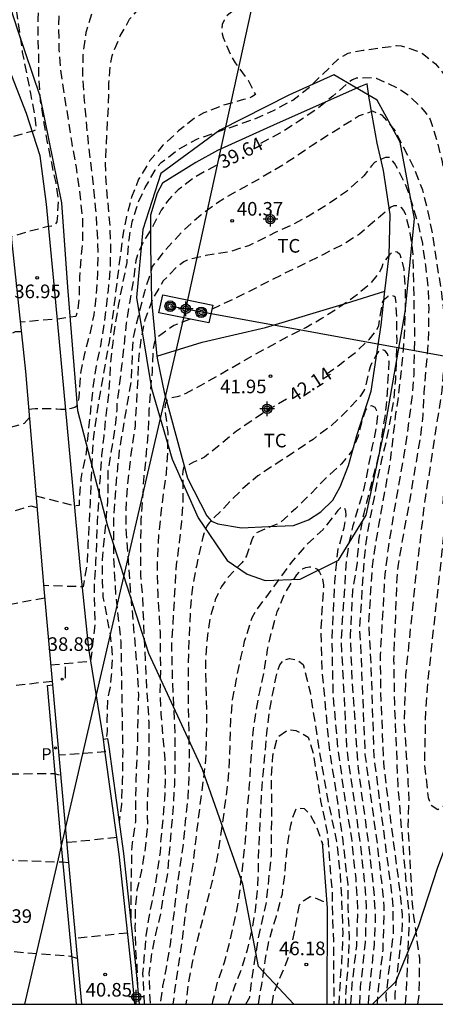
# Model space of a CAD drawing. Units: metres. Extents: x 583444 to 583794, y 4795040 to 4795291.
# Drawn here: x 583514 to 583537, y 4795040 to 4795094 of the extents above; entities that cross this region are included whole.
import ezdxf

# ---------------------------------------------------------------- set-up
doc = ezdxf.new("R2010")
doc.units = ezdxf.units.M
doc.header["$MEASUREMENT"] = 0
doc.linetypes.add('TRAZOS_NORMALES', pattern=[0.75, 0.5, -0.25])
for name, color, linetype in [('010106', 9, 'Continuous'), ('020194', 31, 'TRAZOS_NORMALES'), ('020195', 30, 'TRAZOS_NORMALES'), ('020204', 9, 'Continuous'), ('020307', 24, 'Continuous'), ('020308', 9, 'Continuous'), ('060108', 9, 'Continuous'), ('060113', 4, 'Continuous'), ('060124', 9, 'Continuous'), ('060130', 9, 'Continuous'), ('070101', 9, 'Continuous'), ('070104', 3, 'Continuous'), ('070105', 6, 'Continuous'), ('090217', 9, 'Continuous'), ('100106', 63, 'Continuous'), ('100108', 63, 'Continuous'), ('100301', 7, 'Continuous'), ('210205', 4, 'Continuous'), ('210305', 4, 'Continuous'), ('220104', 9, 'Continuous'), ('270204', 9, 'Continuous'), ('270304', 9, 'Continuous'), ('Centroides', 1, 'Continuous')]:
    doc.layers.add(name, color=color, linetype=linetype)
doc.styles.add('ARIAL', font='arial.ttf', dxfattribs={"height": 1})
doc.styles.add('ARIALI', font='ariali.ttf', dxfattribs={"height": 1})
doc.styles.add('ROMANS', font='romans__.ttf', dxfattribs={"height": 1})

# ---------------------------------------------------------------- blocks, each defined once
blk = doc.blocks.new('REIND')
blk.add_circle((0, 0), 0.055)
blk = doc.blocks.new('COTAPU')
blk.add_circle((0, 0), 0.075)
blk = doc.blocks.new('POSTEM')
for radius in [0.29, 0.21, 0.12]:
    blk.add_circle((0, 0), radius)
blk = doc.blocks.new('PLUVI3')
blk.add_circle((0, 0), 0.055)
blk = doc.blocks.new('Centroide')
for points in [[(0.402, 0), (-0.402, 0)], [(0, -0.402), (0, 0.402)]]:
    blk.add_lwpolyline(points)
for radius in [0.256, 0.159]:
    blk.add_circle((0, 0), radius)

msp = doc.modelspace()

# ---------------------------------------------------------------- linework, layer by layer
at = {"layer": '010106'}
msp.add_lwpolyline([(583444.141, 4795040.178), (583794.131, 4795040.17), (583794.137, 4795290.163), (583444.147, 4795290.171)], close=True, dxfattribs=at)
at = {"layer": '020194', "flags": 128}
for points, elevation in [([(583541, 4795040.176), (583541.014, 4795041.151), (583540.912, 4795047.064), (583540.984, 4795048.034), (583541.059, 4795054.423), (583540.898, 4795055.834), (583540.893, 4795056.302), (583540.937, 4795056.77), (583540.958, 4795062.005), (583541.384, 4795068.112), (583541.419, 4795069.062), (583541.481, 4795070.016), (583542.146, 4795074.851), (583542.294, 4795075.795), (583542.998, 4795084.674), (583543.005, 4795086.109), (583543.241, 4795087.565), (583543.731, 4795091.475), (583544.31, 4795096.926), (583544.719, 4795101.378), (583544.696, 4795101.851), (583544.476, 4795102.813), (583543.672, 4795105.08), (583543.33, 4795105.967), (583542.871, 4795106.94), (583542.2, 4795107.764), (583541.74, 4795108.114), (583541.49, 4795108.244), (583540.49, 4795108.624), (583539.6, 4795108.804), (583538.93, 4795108.894), (583537.96, 4795108.914), (583537.51, 4795108.864), (583536.49, 4795108.644), (583535.38, 4795108.344), (583534.36, 4795108.014), (583533.28, 4795107.634), (583532.24, 4795107.204), (583530.32, 4795106.304), (583528.3, 4795105.514), (583527.3, 4795105.164), (583526.14, 4795104.884), (583524.901, 4795104.634), (583522.811, 4795104.084), (583521.761, 4795103.874), (583520.641, 4795103.614), (583519.651, 4795103.224), (583518.681, 4795102.644), (583517.811, 4795101.844), (583516.241, 4795100.055), (583515.541, 4795099.345), (583514.731, 4795098.465), (583514.121, 4795097.475), (583513.571, 4795095.765), (583513.461, 4795095.015), (583513.491, 4795094.745), (583513.801, 4795092.645), (583514.25, 4795090.365), (583514.46, 4795089.215), (583514.57, 4795088.375), (583514.4, 4795088.285), (583513.07, 4795087.935), (583512.07, 4795087.555), (583511.861, 4795087.435)], 36.14), ([(583540.715, 4795040.176), (583540.748, 4795041.702), (583540.642, 4795046.603), (583540.798, 4795049.073), (583540.724, 4795051.038), (583540.759, 4795051.994), (583540.804, 4795054.411), (583540.583, 4795056.308), (583540.642, 4795061.936), (583540.897, 4795064.539), (583541.18, 4795069.042), (583541.197, 4795069.523), (583541.959, 4795074.932), (583542.046, 4795075.41), (583542.717, 4795084.259), (583542.713, 4795086.184), (583543.284, 4795090.501), (583544.197, 4795099.945), (583544.316, 4795101.388), (583543.989, 4795103.306), (583543.888, 4795103.696), (583543.347, 4795105.032), (583542.951, 4795105.875), (583542.655, 4795106.436), (583542.168, 4795106.977), (583541.32, 4795107.634), (583540.5, 4795108.074), (583539.36, 4795108.324), (583538.27, 4795108.384), (583537.2, 4795108.294), (583536.19, 4795108.094), (583535.18, 4795107.794), (583534.13, 4795107.424), (583533.65, 4795107.204), (583532.65, 4795106.554), (583531.67, 4795105.834), (583530.81, 4795105.264), (583529.82, 4795104.684), (583528.81, 4795104.174), (583527.82, 4795103.784), (583526.7, 4795103.304), (583525.64, 4795102.934), (583523.171, 4795102.344), (583522.181, 4795102.004), (583519.891, 4795101.174), (583518.791, 4795100.714), (583517.771, 4795100.104), (583516.821, 4795099.325), (583516.101, 4795098.625), (583515.371, 4795097.685), (583514.951, 4795096.575), (583514.741, 4795095.555), (583514.651, 4795094.455), (583514.651, 4795093.385), (583514.701, 4795092.305), (583514.701, 4795091.125), (583514.79, 4795089.955), (583514.95, 4795088.895), (583515.16, 4795087.765), (583515.4, 4795086.545), (583515.64, 4795085.435), (583515.78, 4795084.435), (583515.71, 4795083.285), (583515.58, 4795083.115), (583515.4, 4795083.055), (583515.16, 4795083.015), (583514.03, 4795082.725), (583513.19, 4795082.455)], 36.64), ([(583514.15, 4795072.975), (583514.5, 4795073.005), (583515.7, 4795072.995), (583515.91, 4795072.965), (583516.19, 4795072.975), (583516.51, 4795073.015), (583516.7, 4795073.085), (583516.82, 4795073.175), (583516.93, 4795073.595), (583517.04, 4795075.055), (583517.24, 4795076.045), (583517.51, 4795077.015), (583517.76, 4795078.165), (583517.88, 4795079.265), (583517.96, 4795080.475), (583517.99, 4795081.555), (583517.94, 4795082.655), (583517.86, 4795083.935), (583517.74, 4795085.175), (583517.44, 4795087.655), (583517.21, 4795090.185), (583517.13, 4795091.415), (583517.16, 4795092.515), (583517.32, 4795093.745), (583517.68, 4795094.935), (583518.101, 4795095.895), (583518.631, 4795096.555), (583519.53, 4795097.285), (583519.9, 4795097.494), (583520.86, 4795097.894), (583522.06, 4795098.264), (583524.45, 4795099.054), (583525.56, 4795099.474), (583526.6, 4795099.914), (583527.63, 4795100.374), (583528.65, 4795100.914), (583529.63, 4795101.514), (583530.53, 4795102.114), (583531.44, 4795102.784), (583533.16, 4795104.214), (583534.04, 4795104.754), (583535.07, 4795105.134), (583536.05, 4795105.394), (583537.05, 4795105.514), (583538.05, 4795105.514), (583539.27, 4795105.304), (583540.26, 4795105.034), (583541.18, 4795104.684), (583541.44, 4795104.554), (583541.66, 4795104.404), (583541.861, 4795104.199), (583542.093, 4795103.865), (583542.503, 4795102.83), (583542.621, 4795101.883), (583542.635, 4795101.413), (583542.515, 4795099.462), (583542.246, 4795097.534), (583541.885, 4795094.099), (583541.783, 4795091.646), (583541.674, 4795083.176), (583541.389, 4795077.791), (583540.323, 4795070.884), (583540.252, 4795069.928), (583540.165, 4795067.816), (583539.763, 4795062.402), (583539.687, 4795060.458), (583539.76, 4795059.059), (583539.881, 4795058.492), (583539.931, 4795058.061), (583539.963, 4795056.612), (583540.181, 4795054.642), (583540.213, 4795048.677), (583540.071, 4795046.707), (583540.081, 4795040.176)], 37.64), ([(583514.56, 4795068.185), (583516.69, 4795067.645), (583516.95, 4795067.675), (583516.95, 4795068.015), (583517.05, 4795069.125), (583517.08, 4795069.355), (583517.31, 4795070.355), (583517.7, 4795074.125), (583517.89, 4795075.355), (583518.14, 4795076.575), (583518.32, 4795077.685), (583518.54, 4795079.515), (583518.65, 4795080.655), (583518.68, 4795081.765), (583518.64, 4795082.995), (583518.42, 4795085.515), (583518.39, 4795086.515), (583518.43, 4795087.575), (583518.55, 4795089.685), (583518.57, 4795090.935), (583518.66, 4795091.935), (583518.76, 4795092.435), (583518.83, 4795092.665), (583519.2, 4795093.535), (583519.71, 4795094.455), (583520.35, 4795095.185), (583521.29, 4795095.865), (583522.26, 4795096.414), (583523.32, 4795096.884), (583525.46, 4795097.644), (583526.55, 4795098.014), (583527.65, 4795098.364), (583528.76, 4795098.684), (583529.82, 4795099.054), (583530.95, 4795099.474), (583532.11, 4795099.964), (583534.16, 4795100.924), (583535.14, 4795101.334), (583536.29, 4795101.724), (583537.38, 4795101.764), (583538.03, 4795101.664), (583538.46, 4795101.494), (583538.9, 4795101.224), (583539.45, 4795100.704), (583539.9, 4795100.044), (583540.23, 4795099.054), (583540.36, 4795098.054), (583540.82, 4795087.044), (583540.821, 4795080.574), (583540.834, 4795079.104), (583540.796, 4795078.619), (583539.768, 4795072.287), (583539.557, 4795070.824), (583539.411, 4795067.698), (583539.026, 4795061.763), (583539.05, 4795060.343), (583539.237, 4795058.973), (583539.381, 4795058.54), (583539.493, 4795058.296), (583539.611, 4795057.841), (583539.621, 4795056.913), (583539.812, 4795055.003), (583539.918, 4795042.198), (583539.804, 4795040.176)], 38.14), ([(583539.478, 4795040.176), (583539.578, 4795041.416), (583539.501, 4795047.806), (583539.482, 4795052.217), (583539.454, 4795054.662), (583539.248, 4795057.607), (583539.127, 4795058.036), (583538.875, 4795058.578), (583538.663, 4795059.256), (583538.478, 4795060.15), (583538.411, 4795060.623), (583538.428, 4795062.601), (583538.828, 4795071.139), (583539.107, 4795073.053), (583539.894, 4795077.396), (583539.946, 4795077.874), (583539.96, 4795078.816), (583539.83, 4795086.789), (583539.499, 4795089.138), (583538.81, 4795093.804), (583538.57, 4795095.004), (583538.31, 4795096.134), (583537.96, 4795097.154), (583537.85, 4795097.344), (583537.45, 4795097.874), (583537.29, 4795098.014), (583536.6, 4795098.434), (583536.32, 4795098.544), (583535.92, 4795098.634), (583534.93, 4795098.644), (583533.94, 4795098.464), (583532.78, 4795097.974), (583530.82, 4795096.934), (583529.9, 4795096.554), (583527.63, 4795095.954), (583526.58, 4795095.604), (583526.01, 4795095.344), (583525.61, 4795095.104), (583525.06, 4795094.624), (583524.92, 4795094.414), (583524.81, 4795094.174), (583524.79, 4795093.954), (583524.82, 4795093.655), (583524.87, 4795093.455), (583525.31, 4795092.415), (583525.52, 4795092.055), (583526.24, 4795091.105), (583526.64, 4795090.305), (583526.45, 4795090.175), (583526.24, 4795090.095), (583525.99, 4795090.035), (583524.79, 4795089.685), (583523.8, 4795089.295), (583523.3, 4795089.015), (583522.41, 4795088.305), (583521.55, 4795087.515), (583520.83, 4795086.665), (583520.21, 4795085.645), (583519.82, 4795084.655), (583519.54, 4795083.595), (583519.32, 4795082.455), (583518.74, 4795077.765), (583518.58, 4795076.685), (583518, 4795073.405), (583517.7, 4795071.305), (583517.58, 4795069.015), (583517.54, 4795067.825), (583517.41, 4795065.505), (583517.38, 4795064.585), (583517.16, 4795063.176), (583514.96, 4795063.246)], 38.64), ([(583515.36, 4795058.876), (583517.58, 4795059.086), (583517.82, 4795061.116), (583517.77, 4795063.306), (583517.86, 4795064.555), (583517.95, 4795066.765), (583518.1, 4795069.225), (583518.19, 4795070.425), (583518.31, 4795071.475), (583518.42, 4795072.625), (583518.57, 4795073.785), (583518.67, 4795075.425), (583518.78, 4795076.495), (583518.92, 4795077.595), (583519.1, 4795078.655), (583519.57, 4795081.055), (583519.68, 4795082.295), (583519.85, 4795083.295), (583520.2, 4795084.385), (583520.57, 4795085.185), (583521.12, 4795086.145), (583521.28, 4795086.365), (583521.45, 4795086.555), (583522.41, 4795087.305), (583523.46, 4795087.865), (583526.52, 4795088.935), (583527.64, 4795089.425), (583528.7, 4795090.005), (583529.62, 4795090.714), (583531.2, 4795092.254), (583531.75, 4795092.594), (583532.58, 4795092.754), (583534.44, 4795093.004), (583534.68, 4795092.994), (583535.63, 4795092.684), (583535.85, 4795092.574), (583536.57, 4795092.004), (583537.01, 4795091.454), (583537.53, 4795090.364), (583537.82, 4795089.474), (583538.62, 4795086.634), (583538.68, 4795086.154), (583538.984, 4795081.228), (583539.127, 4795077.774), (583539.057, 4795076.672), (583538.451, 4795073.807), (583538.101, 4795071.365), (583537.785, 4795064.486), (583537.737, 4795061.58), (583537.869, 4795060.121), (583537.979, 4795059.651), (583538.127, 4795059.199), (583538.386, 4795058.614), (583538.59, 4795058.204), (583538.768, 4795057.754), (583538.915, 4795057.301), (583538.995, 4795056.836), (583539.066, 4795055.888), (583539.11, 4795050.452), (583539.313, 4795045.036), (583539.235, 4795040.176)], 39.14), ([(583535.599, 4795040.176), (583535.669, 4795040.726), (583535.699, 4795042.676), (583535.309, 4795045.536), (583535.069, 4795049.966), (583535.109, 4795051.405), (583535.069, 4795052.395), (583534.849, 4795055.845), (583534.939, 4795058.305), (583535.439, 4795063.265), (583535.979, 4795067.805), (583536.93, 4795073.975), (583537.08, 4795075.955), (583537.1, 4795077.825), (583536.91, 4795079.365), (583536.43, 4795082.505), (583536.2, 4795083.675), (583535.86, 4795085.045), (583535.45, 4795086.114), (583534.37, 4795088.304), (583533.62, 4795089.174), (583533.1, 4795089.384), (583532.37, 4795089.134), (583530.67, 4795088.075), (583529.77, 4795087.495), (583528.4, 4795086.575), (583526.81, 4795085.625), (583525.52, 4795084.935), (583524.55, 4795084.335), (583523.64, 4795083.665), (583522.65, 4795082.795), (583521.69, 4795081.755), (583520.96, 4795080.825), (583520.53, 4795079.435), (583519.89, 4795076.885), (583519.79, 4795074.535), (583519.14, 4795070.685), (583518.95, 4795068.765), (583518.82, 4795066.795), (583518.82, 4795064.825), (583518.94, 4795062.726), (583519.23, 4795060.166), (583519.33, 4795054.106), (583519.31, 4795052.476), (583519.26, 4795051.186), (583519.139, 4795050.266)], 40.14), ([(583534.909, 4795040.176), (583534.999, 4795041.476), (583535.139, 4795044.926), (583534.959, 4795046.826), (583534.509, 4795052.205), (583534.319, 4795056.765), (583534.279, 4795059.175), (583534.449, 4795063.635), (583534.529, 4795064.405), (583534.749, 4795065.725), (583535.149, 4795067.905), (583535.739, 4795071.395), (583535.89, 4795072.645), (583535.94, 4795073.895), (583536.15, 4795076.265), (583536.2, 4795077.305), (583536.21, 4795078.515), (583536.18, 4795079.645), (583536.03, 4795080.885), (583535.86, 4795082.105), (583535.65, 4795083.095), (583535.32, 4795084.185), (583534.99, 4795085.175), (583534.53, 4795086.135), (583534.31, 4795086.534), (583534.19, 4795086.684), (583534.03, 4795086.834), (583533.82, 4795086.834), (583533.63, 4795086.765), (583533.21, 4795086.555), (583533.05, 4795086.405), (583532.9, 4795086.185), (583532.61, 4795085.825), (583531.66, 4795084.965), (583530.71, 4795084.305), (583529.66, 4795083.655), (583528.74, 4795083.165), (583527.74, 4795082.705), (583526.76, 4795082.205), (583526.26, 4795081.975), (583525.24, 4795081.645), (583523.92, 4795081.435), (583522.88, 4795081.185), (583522.7, 4795081.095), (583522.36, 4795080.845), (583521.57, 4795080.035), (583520.98, 4795079.045), (583520.55, 4795077.885), (583520.33, 4795076.785), (583520.2, 4795075.715), (583520.15, 4795074.415), (583520.01, 4795072.035), (583519.83, 4795070.835), (583519.7, 4795069.785), (583519.58, 4795068.645), (583519.5, 4795067.405), (583519.51, 4795066.385), (583519.75, 4795062.995), (583520.14, 4795058.456), (583520.2, 4795057.246), (583520.16, 4795055.976), (583520.15, 4795054.896), (583520.06, 4795052.556), (583520.029, 4795051.366), (583520.039, 4795050.246), (583519.849, 4795049.076), (583519.829, 4795048.846), (583519.779, 4795046.646), (583519.789, 4795045.516), (583519.779, 4795044.666)], 40.64), ([(583514.19, 4795072.515), (583513.91, 4795072.175), (583507.37, 4795070.376), (583507.32, 4795069.846), (583507.23, 4795069.636), (583507.07, 4795069.616), (583506.98, 4795069.686), (583506.78, 4795070.656), (583505.65, 4795073.555), (583504.78, 4795074.915), (583503.801, 4795076.975), (583502.791, 4795078.365), (583502.031, 4795079.085), (583500.881, 4795079.975), (583499.941, 4795080.625), (583498.071, 4795081.605), (583496.901, 4795082.055), (583495.871, 4795082.535), (583494.871, 4795083.255), (583493.911, 4795083.885), (583493.681, 4795083.915), (583493.411, 4795083.915), (583493.111, 4795083.885), (583492.821, 4795083.785), (583492.651, 4795083.685), (583492.141, 4795083.265), (583491.521, 4795082.476), (583490.951, 4795081.496), (583490.441, 4795080.426), (583489.981, 4795079.366), (583489.571, 4795078.676), (583488.791, 4795077.726), (583488.061, 4795077.046), (583487.101, 4795076.356), (583486.081, 4795075.756), (583485.201, 4795075.206), (583484.191, 4795074.476), (583483.321, 4795073.676), (583482.571, 4795072.856), (583481.871, 4795071.896), (583481.431, 4795070.866), (583481.021, 4795069.726), (583480.701, 4795068.676), (583480.491, 4795067.556), (583480.311, 4795066.456), (583479.991, 4795064.216), (583479.581, 4795061.726), (583479.351, 4795059.586), (583479.201, 4795058.546), (583478.991, 4795057.547), (583478.781, 4795056.387), (583478.551, 4795054.757), (583478.441, 4795053.137), (583478.351, 4795052.127), (583478.021, 4795050.037), (583477.731, 4795048.887), (583476.561, 4795045.517), (583475.911, 4795043.377), (583475.681, 4795042.397), (583475.351, 4795040.177)], 37.64), ([(583524.25, 4795078.475), (583526.39, 4795079.515), (583528.32, 4795080.495), (583529.37, 4795080.995), (583530.45, 4795081.535), (583531.52, 4795082.085), (583532.38, 4795082.625), (583534.08, 4795084.105), (583534.29, 4795084.185), (583534.51, 4795084.185), (583534.68, 4795084.085), (583534.81, 4795083.925), (583534.9, 4795083.745), (583535.16, 4795082.685), (583535.32, 4795081.495), (583535.41, 4795077.035), (583535.37, 4795074.875), (583535.28, 4795073.725), (583535, 4795071.615), (583534.809, 4795070.335), (583534.269, 4795067.305), (583533.959, 4795065.305), (583533.779, 4795063.885), (583533.519, 4795059.435), (583533.539, 4795057.435), (583533.699, 4795053.465), (583533.869, 4795052.015), (583534.569, 4795046.636), (583534.729, 4795045.146), (583534.739, 4795044.666), (583534.709, 4795044.176), (583534.319, 4795040.726), (583534.319, 4795040.176)], 41.14), ([(583520.529, 4795040.176), (583520.449, 4795041.876), (583520.629, 4795043.936), (583520.789, 4795044.976), (583521.069, 4795046.396), (583521.249, 4795047.416), (583521.409, 4795048.556), (583521.449, 4795049.286), (583521.569, 4795050.366), (583521.649, 4795051.426), (583521.689, 4795052.456), (583521.669, 4795053.686), (583521.45, 4795056.156), (583521.4, 4795057.346), (583521.43, 4795058.556), (583521.41, 4795060.686), (583521.28, 4795062.795), (583521.25, 4795063.805), (583521.26, 4795064.805), (583521.33, 4795066.055), (583521.58, 4795068.365), (583521.75, 4795069.415), (583521.82, 4795070.605), (583521.83, 4795071.705), (583521.69, 4795072.835), (583521.68, 4795073.085), (583521.7, 4795073.305), (583521.81, 4795073.515), (583522.01, 4795073.605), (583522.43, 4795073.685), (583522.83, 4795073.855), (583523.82, 4795074.385), (583526.63, 4795075.995), (583528.45, 4795076.975), (583529.42, 4795077.475), (583530.3, 4795077.975), (583531.35, 4795078.655), (583532.27, 4795079.305), (583533.04, 4795079.955), (583533.43, 4795080.435), (583533.54, 4795080.605), (583533.63, 4795080.805), (583533.69, 4795081.015), (583534.08, 4795081.535), (583534.24, 4795081.675), (583534.45, 4795081.635), (583534.61, 4795081.515), (583534.82, 4795080.685), (583534.89, 4795079.575), (583534.9, 4795078.455), (583534.86, 4795077.385), (583534.79, 4795076.245), (583534.53, 4795073.785), (583534.37, 4795072.725), (583534.07, 4795070.145), (583533.449, 4795066.675), (583533.259, 4795065.555), (583533.079, 4795064.325), (583532.879, 4795061.225), (583533.009, 4795058.825), (583533.169, 4795053.835), (583534.179, 4795046.016), (583534.209, 4795045.556), (583534.239, 4795044.096), (583533.829, 4795040.666), (583533.849, 4795040.176)], 41.64), ([(583514.61, 4795067.535), (583514.28, 4795067.625), (583507.8, 4795065.726), (583507.7, 4795065.496), (583507.64, 4795065.416), (583507.45, 4795065.366), (583506.99, 4795066.846), (583506.24, 4795069.416), (583505.37, 4795071.176), (583504.81, 4795072.106), (583504.19, 4795073.216), (583503.19, 4795075.405), (583502.701, 4795076.285), (583502.571, 4795076.435), (583502.361, 4795076.725), (583501.521, 4795077.435), (583500.631, 4795077.965), (583499.651, 4795078.465), (583498.631, 4795078.935), (583497.821, 4795079.185), (583497.391, 4795079.206), (583496.271, 4795079.146), (583495.061, 4795079.016), (583493.951, 4795078.786), (583493.011, 4795078.396), (583492.781, 4795078.256), (583491.781, 4795077.476), (583491.461, 4795077.176), (583490.791, 4795076.256), (583490.141, 4795075.246), (583489.401, 4795074.296), (583487.141, 4795071.756), (583486.481, 4795070.936), (583485.901, 4795069.926), (583485.521, 4795068.826), (583484.951, 4795066.516), (583484.741, 4795065.516), (583484.571, 4795064.436), (583484.281, 4795062.266), (583483.921, 4795059.976), (583483.691, 4795058.766), (583483.531, 4795057.766), (583482.981, 4795055.126), (583482.681, 4795053.967), (583482.361, 4795052.997), (583481.961, 4795051.957), (583481.551, 4795050.827), (583481.201, 4795049.677), (583480.831, 4795048.637), (583480.571, 4795047.787), (583480.121, 4795046.867), (583479.651, 4795045.747), (583478.79, 4795043.367), (583478.41, 4795042.127), (583478.08, 4795041.147), (583477.78, 4795040.177)], 38.14), ([(583523.04, 4795077.935), (583522.14, 4795077.575), (583521.2, 4795076.885), (583521.08, 4795076.675), (583521, 4795076.205), (583520.95, 4795075.055), (583520.85, 4795073.955), (583520.78, 4795072.935), (583520.73, 4795071.805), (583520.63, 4795070.555), (583520.5, 4795069.285), (583520.33, 4795066.845), (583520.31, 4795064.825), (583520.32, 4795063.805), (583520.41, 4795062.665), (583520.57, 4795059.146), (583520.69, 4795056.876), (583520.77, 4795055.726), (583520.78, 4795054.456), (583520.76, 4795053.146), (583520.679, 4795051.126), (583520.699, 4795050.016), (583520.539, 4795048.576), (583520.359, 4795047.536), (583520.119, 4795046.456), (583520.019, 4795045.436), (583520.009, 4795044.416), (583520.039, 4795043.226), (583520.119, 4795042.186), (583520.159, 4795040.966)], 41.14), ([(583532.879, 4795040.176), (583532.889, 4795040.536), (583533.199, 4795043.466), (583533.269, 4795044.876), (583533.189, 4795046.346), (583532.919, 4795048.796), (583532.319, 4795053.165), (583531.979, 4795058.095), (583531.879, 4795060.505), (583532.019, 4795062.995), (583532.269, 4795064.515), (583532.269, 4795064.725), (583532.349, 4795065.715), (583532.429, 4795066.225), (583532.629, 4795067.245), (583533.5, 4795070.615), (583533.82, 4795072.765), (583533.86, 4795073.205), (583533.9, 4795073.425), (583534.01, 4795075.585), (583533.93, 4795076.015), (583533.8, 4795076.185), (583533.61, 4795076.265), (583533.42, 4795076.145), (583533.3, 4795075.955), (583532.98, 4795075.355), (583532.91, 4795075.125), (583532.87, 4795074.905), (583532.66, 4795074.045), (583532.41, 4795073.675), (583531.69, 4795072.885), (583530.81, 4795072.055), (583529.82, 4795071.305), (583528.79, 4795070.605), (583526.78, 4795069.295), (583525.95, 4795068.595), (583525.23, 4795067.875), (583524.91, 4795067.515), (583524.11, 4795066.725), (583523.98, 4795066.555), (583523.88, 4795066.325), (583523.75, 4795065.915), (583523.39, 4795064.325), (583523.17, 4795063.145), (583523.06, 4795062.055), (583522.95, 4795059.506), (583522.93, 4795058.346), (583522.93, 4795057.266), (583522.999, 4795053.726), (583522.929, 4795051.596), (583522.779, 4795050.286), (583522.679, 4795049.146), (583522.369, 4795047.006), (583521.939, 4795043.466), (583521.729, 4795042.186), (583521.529, 4795041.166), (583521.399, 4795040.176)], 42.64), ([(583515.03, 4795062.556), (583508.26, 4795061.286), (583508.12, 4795061.106), (583507.83, 4795061.226), (583507.45, 4795062.296), (583507.01, 4795064.126), (583506.46, 4795066.116), (583505.95, 4795067.186), (583505.91, 4795067.396), (583505.57, 4795068.396), (583505.17, 4795069.406), (583504.76, 4795070.306), (583504.52, 4795070.766), (583503.86, 4795071.676), (583502.38, 4795073.266), (583501.621, 4795074.156), (583500.891, 4795074.896), (583500.171, 4795075.356), (583499.901, 4795075.476), (583499.631, 4795075.556), (583498.531, 4795075.686), (583497.921, 4795075.606), (583496.651, 4795075.136), (583495.761, 4795074.656), (583494.931, 4795074.056), (583494.201, 4795073.356), (583493.451, 4795072.436), (583492.701, 4795071.466), (583492.101, 4795070.476), (583490.751, 4795068.396), (583490.261, 4795067.426), (583489.821, 4795066.366), (583489.531, 4795065.216), (583489.111, 4795062.976), (583488.491, 4795060.636), (583488.231, 4795059.476), (583487.771, 4795058.356), (583486.691, 4795056.166), (583485.781, 4795054.126), (583485.351, 4795053.017), (583484.941, 4795051.837), (583484.18, 4795049.547), (583483.51, 4795047.457), (583483.04, 4795046.367), (583482.07, 4795044.307), (583480.74, 4795041.227), (583480.31, 4795040.177)], 38.64), ([(583515.44, 4795057.966), (583508.38, 4795057.146), (583508.2, 4795057.226), (583508.12, 4795057.436), (583507.43, 4795060.036), (583507.05, 4795060.976), (583506.54, 4795062.556), (583506.21, 4795063.636), (583505.63, 4795065.856), (583505.39, 4795066.866), (583505.08, 4795067.976), (583504.79, 4795068.636), (583503.85, 4795069.686), (583503.02, 4795070.556), (583502.36, 4795071.366), (583501.61, 4795072.226), (583501.42, 4795072.416), (583500.791, 4795072.866), (583500.121, 4795073.156), (583499.901, 4795073.216), (583499.481, 4795073.266), (583498.821, 4795073.246), (583498.351, 4795073.136), (583497.641, 4795072.846), (583496.921, 4795072.306), (583496.161, 4795071.586), (583495.421, 4795070.726), (583494.731, 4795069.756), (583494.031, 4795068.716), (583493.361, 4795067.766), (583492.671, 4795066.826), (583492.111, 4795065.296), (583491.781, 4795064.186), (583491.511, 4795063.086), (583491.191, 4795062.036), (583490.931, 4795060.996), (583490.761, 4795060.006), (583490.54, 4795058.926), (583490.33, 4795057.266), (583490.01, 4795056.596), (583488.86, 4795054.656), (583488.45, 4795053.676), (583488.08, 4795052.686), (583487.66, 4795051.646), (583487.28, 4795050.557), (583486.91, 4795049.557), (583486.06, 4795047.477), (583485.61, 4795046.407), (583485.1, 4795045.287), (583484.58, 4795044.227), (583484.08, 4795043.257), (583483.66, 4795042.337), (583483.19, 4795041.177), (583482.81, 4795040.177)], 39.14), ([(583532.399, 4795040.176), (583532.439, 4795041.126), (583532.709, 4795043.576), (583532.769, 4795045.516), (583532.659, 4795046.976), (583532.449, 4795048.956), (583531.809, 4795053.385), (583531.689, 4795054.325), (583531.379, 4795060.255), (583531.669, 4795064.665), (583531.809, 4795065.575), (583532.029, 4795066.555), (583532.66, 4795068.685), (583533.1, 4795070.935), (583533.33, 4795072.015), (583533.39, 4795072.675), (583533.33, 4795072.885), (583533.24, 4795073.055), (583533.05, 4795073.155), (583532.86, 4795073.075), (583532.71, 4795072.915), (583532.57, 4795072.515), (583532.3, 4795071.475), (583531.98, 4795070.685), (583531.39, 4795069.955), (583530.54, 4795069.185), (583529.69, 4795068.305), (583528.85, 4795067.475), (583528.07, 4795066.765), (583527.9, 4795066.655), (583527.7, 4795066.585), (583526.69, 4795066.155), (583526.54, 4795065.975), (583526.45, 4795065.765), (583526.15, 4795064.885), (583526.03, 4795064.675), (583525.89, 4795064.505), (583525.15, 4795063.715), (583524.78, 4795063.205), (583524.43, 4795062.455), (583524.15, 4795061.475), (583523.96, 4795060.165), (583523.89, 4795059.076), (583523.949, 4795055.996), (583523.939, 4795054.996), (583523.899, 4795053.666), (583523.319, 4795048.996), (583523.199, 4795047.896), (583522.829, 4795045.556), (583522.579, 4795043.506), (583522.209, 4795041.046), (583522.099, 4795040.176)], 43.14), ([(583531.909, 4795040.176), (583531.979, 4795041.296), (583532.229, 4795043.396), (583532.289, 4795045.436), (583532.189, 4795047.086), (583531.949, 4795049.326), (583531.569, 4795051.636), (583531.199, 4795054.245), (583530.939, 4795057.155), (583530.869, 4795060.165), (583531.019, 4795063.435), (583531.069, 4795064.075), (583531.209, 4795065.265), (583531.529, 4795066.425), (583531.64, 4795067.125), (583531.63, 4795067.355), (583531.55, 4795067.545), (583531.33, 4795067.535), (583531.19, 4795067.385), (583530.37, 4795066.345), (583529.4, 4795065.425), (583528.61, 4795064.515), (583528.01, 4795063.665), (583526.73, 4795061.955), (583526.45, 4795061.465), (583526.03, 4795060.165), (583525.82, 4795059.265), (583525.579, 4795058.095), (583525.369, 4795056.956), (583525.269, 4795055.826), (583525.199, 4795053.576), (583525.129, 4795052.476), (583524.849, 4795050.336), (583524.519, 4795048.186), (583524.249, 4795046.896), (583523.409, 4795043.586), (583523.159, 4795042.476), (583522.949, 4795041.376), (583522.819, 4795040.176)], 43.64), ([(583524.279, 4795040.176), (583524.299, 4795040.336), (583524.579, 4795041.456), (583524.949, 4795042.496), (583525.239, 4795043.606), (583525.679, 4795045.626), (583525.829, 4795046.726), (583526.069, 4795048.916), (583526.149, 4795049.936), (583526.209, 4795050.976), (583526.309, 4795052.076), (583526.439, 4795054.226), (583526.539, 4795055.336), (583526.689, 4795056.346), (583526.879, 4795057.395), (583527.109, 4795058.425), (583527.319, 4795059.715), (583527.569, 4795060.825), (583527.849, 4795061.805), (583528.25, 4795062.805), (583528.92, 4795063.845), (583529.06, 4795064.005), (583529.23, 4795064.175), (583529.43, 4795064.245), (583529.63, 4795064.285), (583529.849, 4795064.265), (583530.049, 4795064.155), (583530.179, 4795063.995), (583530.349, 4795063.615), (583530.399, 4795063.265), (583530.249, 4795060.915), (583530.299, 4795058.675), (583530.699, 4795054.335), (583531.099, 4795051.756), (583531.459, 4795049.206), (583531.729, 4795046.746), (583531.739, 4795045.476), (583531.809, 4795043.876), (583531.739, 4795042.206), (583531.619, 4795040.876), (583531.599, 4795040.176)], 44.14), ([(583516.33, 4795047.966), (583516.01, 4795047.996), (583509.39, 4795048.226), (583509.2, 4795048.386), (583508.78, 4795049.386), (583508.21, 4795051.596), (583507.6, 4795053.476), (583507.17, 4795055.136), (583506.83, 4795056.106), (583506.54, 4795057.436), (583506.18, 4795058.706), (583505.88, 4795059.666), (583505.45, 4795060.846), (583504.63, 4795062.936), (583504.44, 4795063.336), (583504.31, 4795063.496), (583504.14, 4795063.596), (583503.93, 4795063.666), (583502.99, 4795063.666), (583502.75, 4795063.706), (583501.75, 4795063.926), (583500.63, 4795064.086), (583500.2, 4795064.096), (583499.71, 4795064.046), (583498.9, 4795063.806), (583498.18, 4795063.376), (583497.85, 4795063.096), (583497.39, 4795062.616), (583496.77, 4795061.586), (583496.46, 4795060.916), (583496.28, 4795059.716), (583495.95, 4795058.516), (583495.56, 4795057.586), (583495.19, 4795056.936), (583494.55, 4795055.966), (583494.35, 4795055.546), (583494.16, 4795054.666), (583494.1, 4795054.246), (583494, 4795054.016), (583493.69, 4795053.476), (583492.98, 4795052.466), (583492.38, 4795051.306), (583491.95, 4795050.096), (583491.65, 4795048.746), (583491.46, 4795047.747), (583491.23, 4795046.767), (583490.67, 4795044.727), (583490.04, 4795042.747), (583489.67, 4795041.827), (583488.91, 4795040.177)], 40.14), ([(583516.829, 4795042.686), (583516.479, 4795042.806), (583509.83, 4795043.336), (583509.74, 4795043.396), (583509.66, 4795043.516), (583509.37, 4795044.786), (583508.27, 4795048.366), (583507.75, 4795050.006), (583507.44, 4795051.246), (583507.13, 4795052.396), (583506.78, 4795053.546), (583506.5, 4795054.606), (583506.18, 4795055.616), (583506.1, 4795055.976), (583505.74, 4795057.126), (583505.38, 4795058.126), (583505.04, 4795059.246), (583504.94, 4795059.476), (583504.82, 4795059.676), (583504.69, 4795059.856), (583504.53, 4795060.006), (583504.32, 4795060.116), (583504.07, 4795060.166), (583503.81, 4795060.186), (583503.53, 4795060.146), (583503.27, 4795060.016), (583503.1, 4795059.916), (583502.46, 4795059.356), (583502.29, 4795059.226), (583501.46, 4795058.896), (583500.96, 4795058.826), (583499.81, 4795058.746), (583498.7, 4795058.436), (583498.2, 4795058.176), (583497.79, 4795057.836), (583497.62, 4795057.606), (583497.46, 4795057.346), (583497.32, 4795057.036), (583497.01, 4795056.056), (583496.5, 4795053.916), (583496.32, 4795053.456), (583496.11, 4795053.046), (583495.96, 4795052.856), (583495.12, 4795051.976), (583494.6, 4795051.246), (583494.13, 4795050.346), (583493.76, 4795049.366), (583493.45, 4795048.266), (583493.03, 4795045.627), (583492.79, 4795044.637), (583492.24, 4795042.457), (583491.93, 4795041.467), (583491.5, 4795040.177)], 40.64), ([(583526.119, 4795040.176), (583526.329, 4795040.556), (583526.429, 4795041.406), (583526.799, 4795043.746), (583527.259, 4795045.836), (583527.529, 4795048.416), (583527.549, 4795051.016), (583527.529, 4795052.766), (583527.599, 4795053.876), (583527.869, 4795054.896), (583528.449, 4795055.306), (583528.879, 4795055.266), (583529.559, 4795054.895), (583529.819, 4795054.016), (583530.239, 4795051.386), (583530.599, 4795049.666), (583530.869, 4795046.326), (583530.889, 4795044.936), (583530.949, 4795043.676), (583530.959, 4795040.176)], 45.14), ([(583526.809, 4795040.176), (583526.989, 4795041.256), (583527.199, 4795042.686), (583527.429, 4795043.806), (583527.799, 4795045.036), (583528.129, 4795046.256), (583528.269, 4795047.336), (583528.349, 4795048.326), (583528.449, 4795049.176), (583528.599, 4795050.036), (583528.699, 4795050.476), (583528.899, 4795050.976), (583528.959, 4795050.996), (583529.329, 4795050.966), (583529.659, 4795050.626), (583529.979, 4795050.016), (583530.359, 4795048.956)], 45.64), ([(583519.019, 4795049.356), (583516.24, 4795049.076)], 40.14), ([(583527.559, 4795040.176), (583527.669, 4795040.796), (583528.539, 4795042.936), (583528.829, 4795044.306), (583529.069, 4795045.646), (583529.309, 4795045.896), (583529.669, 4795046.106), (583529.919, 4795046.046), (583530.579, 4795045.756)], 46.14), ([(583519.609, 4795044.096), (583516.729, 4795043.806)], 40.64)]:
    msp.add_lwpolyline(points, dxfattribs=dict(at, elevation=elevation))
at = {"layer": '020195', "flags": 128}
for points, elevation in [([(583520.511, 4795099.624), (583519.461, 4795099.264), (583518.311, 4795098.804), (583517.821, 4795098.515), (583517.011, 4795097.865), (583516.271, 4795096.955), (583516.181, 4795096.765), (583515.981, 4795096.055), (583515.811, 4795094.835), (583515.791, 4795094.015), (583515.821, 4795092.765), (583515.89, 4795091.765), (583516.2, 4795089.655), (583516.26, 4795089.435), (583516.33, 4795088.865), (583516.52, 4795087.605), (583516.76, 4795086.305), (583516.94, 4795085.085), (583517.12, 4795083.425), (583517.11, 4795082.225), (583516.95, 4795080.245), (583516.93, 4795079.075), (583516.85, 4795078.375), (583516.75, 4795078.085), (583515.76, 4795077.935), (583513.69, 4795077.765)], 37.14), ([(583538.82, 4795040.176), (583538.907, 4795041.022), (583538.911, 4795042.989), (583538.715, 4795045.917), (583538.24, 4795048.336), (583538.174, 4795048.821), (583538.166, 4795050.299), (583538.127, 4795050.777), (583538.014, 4795051.216), (583537.719, 4795051.539), (583537.314, 4795051.465), (583537.043, 4795051.103), (583536.691, 4795050.897), (583536.325, 4795051.126), (583536.183, 4795051.551), (583535.973, 4795053.463), (583536.035, 4795056.409), (583536.145, 4795057.891), (583537.138, 4795066.978), (583536.99, 4795067.643), (583537.008, 4795068.126), (583537.282, 4795070.07), (583537.415, 4795071.98), (583538.113, 4795076.347), (583538.123, 4795076.83), (583538.027, 4795078.269), (583537.74, 4795081.175), (583536.95, 4795086.604), (583536.69, 4795087.654), (583536.33, 4795088.804), (583536.24, 4795089.014), (583536.08, 4795089.264), (583535.91, 4795089.474), (583535.15, 4795090.204), (583534.44, 4795090.684), (583533.32, 4795091.184), (583533.13, 4795091.224), (583532.2, 4795091.204), (583532, 4795091.124), (583531.8, 4795090.994), (583530.91, 4795090.224), (583530.03, 4795089.515), (583529.03, 4795088.835), (583528.13, 4795088.255), (583526.81, 4795087.555)], 39.64), ([(583513.75, 4795077.225), (583513.4, 4795077.225), (583506.99, 4795074.475), (583506.91, 4795073.865), (583506.86, 4795073.845), (583506.75, 4795073.895), (583506.64, 4795074.035), (583506, 4795075.415), (583505, 4795077.455), (583504.451, 4795078.475), (583503.431, 4795079.845), (583502.301, 4795080.935), (583501.491, 4795081.615), (583500.431, 4795082.355), (583499.401, 4795083.035), (583498.951, 4795083.305), (583497.861, 4795083.855), (583496.791, 4795084.325), (583495.731, 4795084.765), (583494.141, 4795085.865), (583493.941, 4795085.955), (583493.491, 4795086.045), (583493.241, 4795086.035), (583492.821, 4795085.895), (583492.441, 4795085.605), (583491.871, 4795084.965), (583491.121, 4795083.926), (583490.421, 4795083.016), (583489.711, 4795082.216), (583489.051, 4795081.386), (583488.321, 4795080.386), (583487.621, 4795079.576), (583486.711, 4795078.766), (583485.821, 4795078.046), (583484.891, 4795077.376), (583484.041, 4795076.826), (583483.121, 4795076.106), (583482.251, 4795075.366), (583481.551, 4795074.686), (583480.821, 4795073.686), (583480.311, 4795072.606), (583479.891, 4795071.436), (583479.581, 4795070.476), (583479.251, 4795069.376), (583478.171, 4795065.126), (583477.581, 4795062.896), (583477.321, 4795061.976), (583476.781, 4795059.437), (583476.571, 4795058.627)], 37.14), ([(583524.48, 4795086.405), (583523.24, 4795085.715), (583522.39, 4795085.055), (583522.07, 4795084.745), (583521.79, 4795084.415), (583521.45, 4795083.935), (583520.94, 4795082.965), (583520.58, 4795082.385), (583520.17, 4795081.575), (583520.06, 4795081.165), (583519.92, 4795080.075), (583519.7, 4795078.835), (583519.53, 4795077.715), (583519.29, 4795075.475), (583519, 4795073.175), (583519, 4795072.905), (583518.88, 4795071.805), (583518.52, 4795069.585), (583518.5, 4795067.915), (583518.2, 4795064.665), (583518.2, 4795063.535), (583518.24, 4795062.626), (583518.65, 4795060.506), (583518.76, 4795059.326), (583518.7, 4795058.296), (583518.64, 4795057.626), (583518.58, 4795057.426), (583518.5, 4795056.976), (583518.46, 4795055.826), (583518.48, 4795055.226), (583518.43, 4795054.806)], 39.64), ([(583530.55, 4795074.905), (583531.2, 4795075.355), (583532.17, 4795076.115), (583532.93, 4795076.835), (583533.21, 4795077.185), (583533.35, 4795077.385), (583533.44, 4795077.585), (583533.62, 4795078.705), (583533.67, 4795078.895), (583533.78, 4795079.055), (583533.95, 4795079.205), (583534.14, 4795079.265), (583534.32, 4795079.185), (583534.37, 4795078.975), (583534.42, 4795077.855), (583534.43, 4795076.755), (583534.4, 4795075.515), (583534.36, 4795074.605), (583534.25, 4795073.435), (583534.07, 4795072.375), (583533.85, 4795071.225), (583533.6, 4795070.185), (583533.359, 4795069.085), (583533.169, 4795068.015), (583532.959, 4795067.015), (583532.779, 4795066.005), (583532.629, 4795064.765), (583532.379, 4795060.875), (583532.459, 4795059.405), (583532.679, 4795053.935), (583533.349, 4795049.016), (583533.689, 4795046.056), (583533.729, 4795045.556), (583533.659, 4795043.146), (583533.369, 4795040.706), (583533.359, 4795040.176)], 42.14), ([(583528.35, 4795073.515), (583527.4, 4795072.965), (583525.6, 4795071.765), (583524.74, 4795071.045), (583523.83, 4795070.325), (583523.65, 4795070.225), (583523.23, 4795070.055), (583522.68, 4795069.745), (583522.64, 4795069.545), (583522.63, 4795069.295), (583522.65, 4795069.015), (583522.64, 4795067.855), (583522.57, 4795066.765), (583522.45, 4795065.615), (583522.28, 4795064.405), (583522.02, 4795060.006), (583522.07, 4795057.896), (583522.19, 4795055.556), (583522.209, 4795054.376), (583522.209, 4795053.366), (583522.179, 4795052.266), (583522.109, 4795051.056), (583521.799, 4795047.416), (583521.599, 4795046.356), (583521.429, 4795045.226), (583521.139, 4795044.036), (583520.929, 4795043.046), (583520.779, 4795041.866), (583520.809, 4795040.836), (583520.849, 4795040.176)], 42.14), ([(583515.85, 4795052.796), (583515.57, 4795052.876), (583508.96, 4795052.806), (583508.89, 4795052.886), (583508.77, 4795053.186), (583508.4, 4795054.356), (583507.93, 4795055.216), (583507.33, 4795057.126), (583506.94, 4795058.296), (583506.69, 4795059.496), (583506.45, 4795060.506), (583506.08, 4795061.676), (583505.51, 4795063.686), (583505.17, 4795064.766), (583504.92, 4795065.306), (583504.35, 4795066.186), (583502.95, 4795067.966), (583502.26, 4795068.786), (583501.45, 4795069.426), (583501.2, 4795069.536), (583500.96, 4795069.596), (583500.71, 4795069.626), (583499.49, 4795069.506), (583499.26, 4795069.416), (583498.58, 4795069.076), (583497.67, 4795068.306), (583496.98, 4795067.506), (583496.32, 4795066.726), (583495.55, 4795065.766), (583494.85, 4795064.766), (583494.05, 4795063.186), (583493.94, 4795062.896), (583493.65, 4795061.636), (583493.46, 4795060.376), (583493.21, 4795059.116), (583493.07, 4795058.056), (583492.89, 4795057.176), (583492.67, 4795056.556), (583492.49, 4795055.846), (583491.57, 4795053.966), (583491.07, 4795052.786), (583490.71, 4795051.726), (583490.17, 4795050.216)], 39.64), ([(583525.169, 4795040.176), (583525.529, 4795041.226), (583525.909, 4795042.186), (583526.199, 4795043.166), (583526.459, 4795044.246), (583526.649, 4795045.366), (583526.759, 4795046.426), (583526.819, 4795047.466), (583526.819, 4795048.246), (583526.989, 4795051.726), (583527.069, 4795052.826), (583527.169, 4795053.856), (583527.269, 4795055.116), (583527.419, 4795056.306), (583527.599, 4795057.295), (583527.819, 4795058.385), (583527.989, 4795058.885), (583528.209, 4795059.155), (583528.519, 4795059.225), (583528.949, 4795059.145), (583529.269, 4795058.905), (583529.659, 4795057.375), (583530.289, 4795053.346), (583530.689, 4795051.156), (583531.119, 4795049.146), (583531.309, 4795047.346), (583531.389, 4795045.966), (583531.459, 4795044.086), (583531.389, 4795042.476), (583531.329, 4795041.806), (583531.239, 4795040.176)], 44.64), ([(583518.36, 4795054.146), (583518.36, 4795054.086), (583515.81, 4795053.896)], 39.64)]:
    msp.add_lwpolyline(points, dxfattribs=dict(at, elevation=elevation))
at = {"layer": '060108', "flags": 128}
for points in [[(583498.731, 4795103.095), (583502.191, 4795101.055), (583504.461, 4795099.265), (583507.321, 4795096.435), (583508.631, 4795094.765), (583509.891, 4795092.495), (583511.121, 4795089.885), (583511.98, 4795087.475), (583512.69, 4795085.265), (583513.12, 4795083.175), (583513.98, 4795075.045), (583515, 4795062.866), (583515.457, 4795057.78)], [(583515.457, 4795057.78), (583516.25, 4795048.976), (583517.069, 4795040.176)]]:
    msp.add_lwpolyline(points, dxfattribs=at)
at = {"layer": '060113', "flags": 128}
for points in [[(583515.18, 4795057.746), (583515.457, 4795057.78)], [(583516.789, 4795040.176), (583515.96, 4795048.896), (583515.18, 4795057.746)]]:
    msp.add_lwpolyline(points, dxfattribs=at)
at = {"layer": '060124', "flags": 128}
msp.add_lwpolyline([(583521.54, 4795079.265), (583524.29, 4795078.705), (583524.08, 4795077.725), (583521.32, 4795078.285), (583521.54, 4795079.265)], dxfattribs=at)
at = {"layer": '060130', "flags": 128}
msp.add_lwpolyline([(583518.27, 4795054.786), (583517.46, 4795059.786), (583516.99, 4795064.356), (583516.46, 4795070.135), (583515.58, 4795079.665), (583515.14, 4795084.265), (583514.78, 4795086.925), (583514.04, 4795089.255), (583513.101, 4795091.665), (583511.831, 4795094.175), (583510.791, 4795095.935), (583509.671, 4795097.825), (583509.571, 4795098.795), (583509.871, 4795099.545), (583510.791, 4795100.215), (583512.581, 4795101.015), (583514.251, 4795101.784), (583514.651, 4795102.534), (583514.711, 4795103.574), (583515.151, 4795104.304), (583516.001, 4795104.894), (583517.171, 4795105.464), (583518.681, 4795105.924), (583521.071, 4795106.434)], dxfattribs=at)
at = {"layer": '070101', "flags": 128}
msp.add_lwpolyline([(583530.599, 4795040.176), (583530.609, 4795045.466), (583530.349, 4795049.106)], dxfattribs=at)
at = {"layer": '070104', "flags": 128}
for points in [[(583533.783, 4795079.463), (583534.01, 4795081.435), (583534.07, 4795083.705), (583533.7, 4795086.115), (583533.36, 4795087.634), (583533.07, 4795089.174), (583532.89, 4795090.214), (583532.8, 4795090.894), (583532.44, 4795090.754), (583527.85, 4795088.715), (583524.55, 4795087.225), (583523.36, 4795086.555), (583521.53, 4795085.415), (583521.23, 4795084.865), (583520.87, 4795083.655), (583520.87, 4795081.955), (583520.92, 4795078.965), (583521.219, 4795075.898)], [(583521.219, 4795075.898), (583521.24, 4795075.685), (583521.62, 4795073.915), (583522.91, 4795069.175), (583523.96, 4795067.085), (583524.23, 4795066.795), (583524.57, 4795066.655), (583525.88, 4795066.425), (583527.37, 4795066.495), (583528.74, 4795066.555), (583529.57, 4795066.865), (583530.24, 4795067.305), (583530.91, 4795067.955), (583531.31, 4795068.685), (583531.77, 4795069.865), (583532.23, 4795071.515), (583533.02, 4795073.955), (583533.57, 4795077.605), (583533.783, 4795079.463)], [(583521.219, 4795075.898), (583523.71, 4795076.665), (583527.2, 4795077.475), (583531.66, 4795078.805), (583533.783, 4795079.463)]]:
    msp.add_lwpolyline(points, dxfattribs=at)
at = {"layer": '070105', "flags": 128}
for points in [[(583518.27, 4795054.786), (583518.5, 4795054.826), (583518.57, 4795054.356), (583519.379, 4795048.476), (583520.049, 4795042.146), (583520.239, 4795040.176)], [(583519.999, 4795040.176), (583519.819, 4795042.146), (583519.139, 4795048.436), (583518.33, 4795054.306), (583518.27, 4795054.786)]]:
    msp.add_lwpolyline(points, dxfattribs=at)
at = {"layer": '100106', "color": 63, "flags": 128}
msp.add_lwpolyline([(583528.769, 4795040.176), (583526.819, 4795042.256), (583525.959, 4795046.796), (583523.729, 4795053.106), (583520.78, 4795059.496), (583518.52, 4795066.515), (583516.86, 4795072.885), (583516.31, 4795079.685), (583515.98, 4795084.345), (583514.78, 4795090.225), (583513.551, 4795093.865), (583511.871, 4795099.055), (583512.821, 4795102.555), (583514.751, 4795104.554), (583518.201, 4795105.784), (583522.571, 4795106.554), (583531.57, 4795107.854), (583534.04, 4795110.054), (583538.53, 4795112.654), (583542.07, 4795114.224), (583543.283, 4795114.433)], dxfattribs=at)
at = {"layer": '100106', "color": 63}
msp.add_lwpolyline([(583543.283, 4795114.433), (583544.773, 4795114.689), (583547.486, 4795113.165), (583548.443, 4795111.598), (583548.541, 4795109.065), (583547.788, 4795106.003), (583546.145, 4795099.747), (583544.526, 4795088.054), (583543.068, 4795078.352), (583541.883, 4795068.678), (583540.755, 4795060.659), (583538.371, 4795052.218), (583536.686, 4795047.719), (583535.629, 4795044.496), (583534.369, 4795041.406), (583533.099, 4795040.176)], dxfattribs=at)
at = {"layer": '100108', "color": 63, "flags": 128}
msp.add_lwpolyline([(583534.627, 4795087.69), (583533.344, 4795090.004), (583530.966, 4795091.389), (583528.486, 4795090.277), (583524.676, 4795088.34), (583521.434, 4795085.955), (583520.445, 4795082.863), (583520.087, 4795079.121), (583520.927, 4795074.111), (583522.052, 4795070.212), (583523.492, 4795066.984), (583525.079, 4795064.632), (583526.182, 4795063.873), (583527.19, 4795063.521), (583529.115, 4795063.594), (583531.223, 4795064.645), (583532.744, 4795067.121), (583533.794, 4795072.002), (583534.898, 4795078.334), (583535.411, 4795083.459), (583534.627, 4795087.69)], dxfattribs=at)
at = {"layer": '220104', "flags": 128}
for points in [[(583531.306, 4795127.975), (583527.461, 4795119.664), (583527.2, 4795098.594), (583522.8, 4795078.475), (583513.929, 4795040.176)], [(583522.8, 4795078.475), (583521.95, 4795078.645)], [(583537.529, 4795075.796), (583522.8, 4795078.475)]]:
    msp.add_lwpolyline(points, dxfattribs=at)

# ---------------------------------------------------------------- block references
at = {"layer": '020204', "rotation": 359.9987685839998}
for p in [(583525.37, 4795083.345, 40.36), (583514.62, 4795080.205, 36.95), (583527.48, 4795074.785, 41.95), (583516.23, 4795060.886, 38.89), (583529.449, 4795042.366, 46.18), (583518.369, 4795041.806, 40.85)]:
    msp.add_blockref('COTAPU', p, dxfattribs=at)
at = {"layer": '090217', "rotation": 359.9987685839998}
for p in [(583521.95, 4795078.645), (583523.66, 4795078.305)]:
    msp.add_blockref('POSTEM', p, dxfattribs=at)
at = {"layer": '210205', "rotation": 359.9987685839998}
msp.add_blockref('PLUVI3', (583515.63, 4795054.296, 39.43), dxfattribs=at)
at = {"layer": '270204', "rotation": 359.9987685839998}
msp.add_blockref('REIND', (583515.99, 4795058.096, 39.23), dxfattribs=at)
at = {"layer": 'Centroides', "rotation": 359.9987685839998}
for p in [(583527.469, 4795083.444), (583522.81, 4795078.495), (583527.287, 4795072.987), (583520.08, 4795040.573)]:
    msp.add_blockref('Centroide', p, dxfattribs=at)

# ---------------------------------------------------------------- texts
at = {"layer": '020307', "style": 'ARIALI'}
for s, rotation, p in [('39.64', 26.3888, (583524.853, 4795086.197)), ('42.14', 32.8488, (583528.793, 4795073.326))]:
    msp.add_text(s, height=0.75, rotation=rotation, dxfattribs=at).set_placement(p)
at = {"layer": '020308', "style": 'ARIAL'}
for s, p in [('40.37', (583525.62, 4795083.635)), ('36.95', (583513.36, 4795079.085)), ('41.95', (583524.7, 4795073.845)), ('38.89', (583515.2, 4795059.646)), ('40.39', (583511.78, 4795044.656)), ('46.18', (583527.949, 4795042.876)), ('40.85', (583517.289, 4795040.596))]:
    msp.add_text(s, height=0.75, rotation=359.9988, dxfattribs=at).set_placement(p)
at = {"layer": '100301', "style": 'ARIAL'}
for p in [(583527.85, 4795081.595), (583527.1, 4795070.865)]:
    msp.add_text('TC', height=0.75, rotation=359.9988, dxfattribs=at).set_placement(p)
at = {"layer": '210305', "style": 'ROMANS'}
msp.add_text('P', height=0.65, rotation=359.9988, dxfattribs=at).set_placement((583514.85, 4795053.636))
at = {"layer": '270304', "style": 'ROMANS'}
msp.add_text('I', height=0.65, rotation=359.9988, dxfattribs=at).set_placement((583516.04, 4795058.126))

doc.saveas('drawing.dxf')
